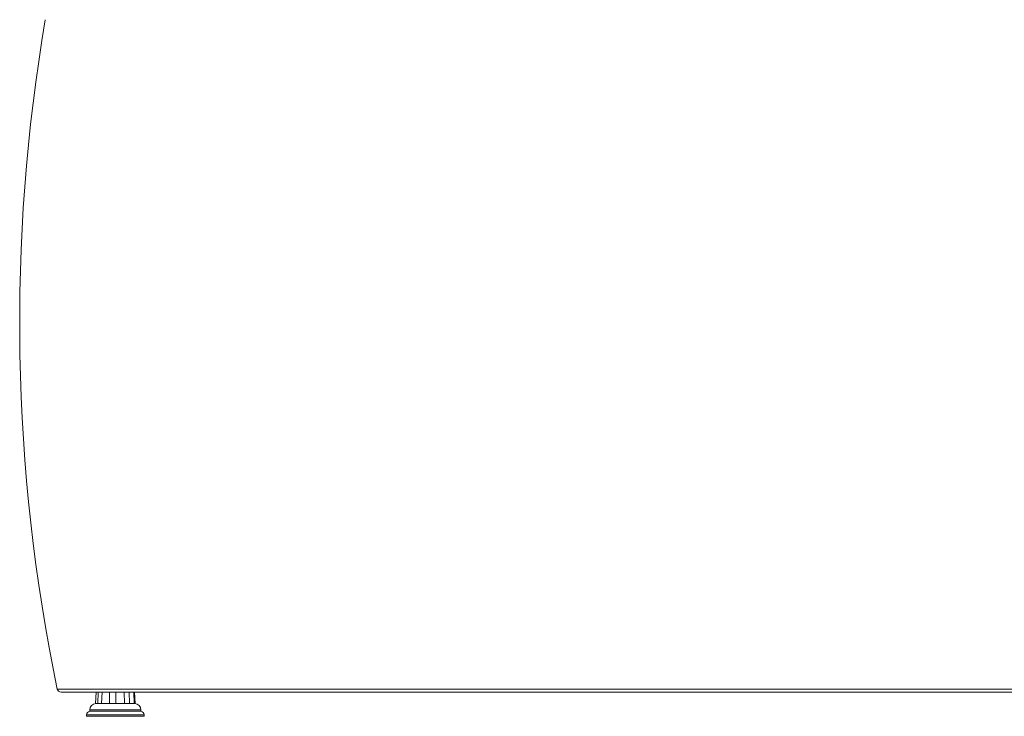
# Paper-space layout 'Derecha' of a CAD drawing. Units: millimetres. Extents: x -155 to 1395, y 7 to 832.
# Drawn here: x -155 to 617, y 7 to 553 of the extents above; entities that cross this region are included whole.
import ezdxf

# ---------------------------------------------------------------- set-up
doc = ezdxf.new("R2010")
doc.units = ezdxf.units.MM

psp = doc.layouts.new('Derecha')

# ---------------------------------------------------------------- linework, layer by layer
at = {"color": 7, "linetype": 'Continuous', "lineweight": 15}
for p, q in [((-125.98, 27.93), (1194.52, 27.93)), ((1194.52, 25.54), (-123.04, 25.54)), ((-95.57, 25.54), (-95.98, 16.54)), ((-94.22, 16.54), (-93.88, 25.54)), ((-90.87, 25.54), (-91.2, 16.54)), ((-85.12, 16.54), (-85.05, 25.54)), ((-80.08, 25.54), (-80.15, 16.54)), ((-73.31, 16.54), (-73.55, 25.54)), ((-69.53, 25.54), (-69.28, 16.54)), ((-65.69, 16.54), (-66.1, 25.54)), ((-65.4, 25.54), (-64.98, 16.54)), ((-93.39, 16.54), (-94.22, 16.51)), ((-91.41, 16.54), (-93.39, 16.54)), ((-91.19, 16.51), (-91.41, 16.54)), ((-84.21, 16.54), (-85.12, 16.51)), ((-82.83, 16.54), (-84.21, 16.54)), ((-80.94, 16.54), (-82.83, 16.54)), ((-80.15, 16.51), (-80.94, 16.54)), ((-72.84, 16.54), (-73.31, 16.51)), ((-70.2, 16.54), (-72.84, 16.54)), ((-69.29, 16.51), (-70.2, 16.54)), ((-65.2, 16.52), (-65.49, 16.54)), ((-100.48, 11.54), (-100.48, 10.54)), ((-83.61, 10.54), (-100.48, 10.54)), ((-60.48, 10.54), (-83.61, 10.54)), ((-60.48, 10.54), (-60.48, 11.54)), ((-102.98, 7.58), (-102.98, 6.54)), ((-84.01, 6.54), (-102.98, 6.54)), ((-57.98, 6.54), (-84.01, 6.54)), ((-57.98, 6.54), (-57.98, 7.58))]:
    psp.add_line(p, q, dxfattribs=at)
at = {"color": 8, "linetype": 'Continuous', "lineweight": 15}
for p, q in [((-83.61, 11.54), (-100.48, 11.54)), ((-60.48, 11.54), (-83.61, 11.54)), ((-84.01, 7.58), (-102.98, 7.58)), ((-57.98, 7.58), (-84.01, 7.58))]:
    psp.add_line(p, q, dxfattribs=at)
at = {"color": 7, "linetype": 'Continuous', "lineweight": 15}
for centre, radius, start, end in [((1261.19, 315.54), 1416.67, 170.34884, 191.71351), ((-123.04, 28.54), 3, 191.71351, 270), ((-95.48, 11.54), 5, 93.67149, 180), ((-65.48, 11.54), 5, 0, 86.78096), ((-99.98, 7.58), 3, 99.59407, 180), ((-60.98, 7.58), 3, 0, 80.40593)]:
    psp.add_arc(centre, radius, start, end, dxfattribs=at)
for points, knots in [([(-94.22, 16.51), (-94.71, 16.51), (-95.69, 16.51), (-95.88, 16.51), (-95.98, 16.51)], [0, 0, 0, 0, 0.500001, 1, 1, 1, 1]), ([(-91.2, 16.54), (-90.29, 16.54), (-88.47, 16.54), (-86.24, 16.54), (-85.12, 16.54)], [0, 0, 0, 0, 0.5, 1, 1, 1, 1]), ([(-73.31, 16.51), (-74.39, 16.51), (-76.57, 16.51), (-78.96, 16.51), (-80.15, 16.51)], [0, 0, 0, 0, 0.500001, 1, 1, 1, 1]), ([(-65.69, 16.51), (-66.11, 16.51), (-66.96, 16.51), (-68.51, 16.51), (-69.29, 16.51)], [0, 0, 0, 0, 0.5, 1, 1, 1, 1])]:
    psp.add_open_spline(points, degree=3, knots=knots, dxfattribs=at)

doc.saveas('drawing.dxf')
